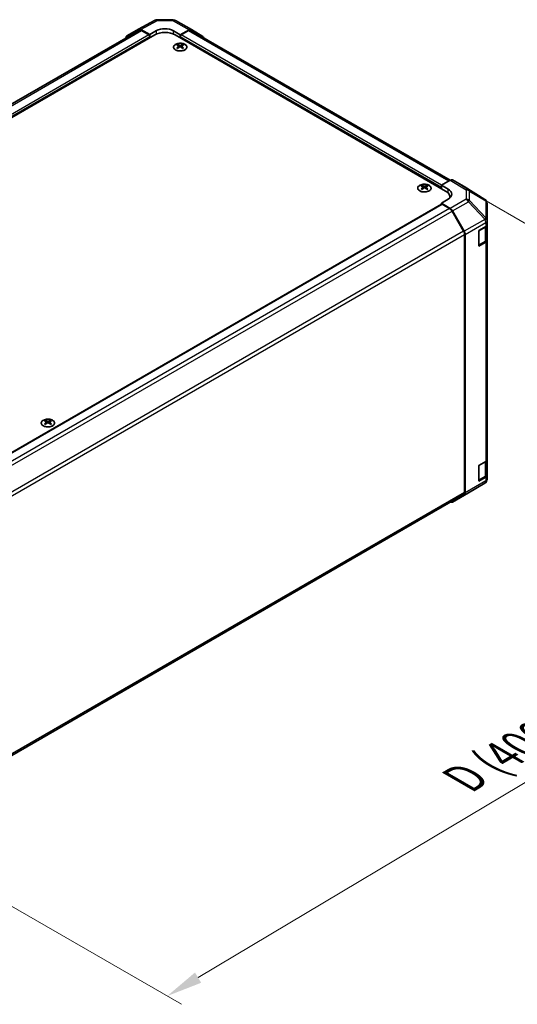
# Model space of a CAD drawing. Units: millimetres. Extents: x 0 to 12571, y -54 to 1686.
# Drawn here: x 385 to 523, y 636 to 909 of the extents above; entities that cross this region are included whole.
import ezdxf

# ---------------------------------------------------------------- set-up
doc = ezdxf.new("R2010")
doc.units = ezdxf.units.MM
for name, color, linetype, lineweight in [('Dimension (ISO)', 7, 'Continuous', 18), ('Visible (ISO)', 7, 'Continuous', 35), ('Visible Narrow (ISO)', 7, 'Continuous', 25)]:
    doc.layers.add(name, color=color, linetype=linetype, lineweight=lineweight)
doc.styles.add('Note Text (TK)', font='txt')
doc.dimstyles.new('Default - Method 1b (TK)', dxfattribs={"dimscale": 4, "dimtxt": 2.5, "dimasz": 2.5, "dimexe": 1, "dimexo": 1.5, "dimgap": 1, "dimtad": 1, "dimtoh": 1, "dimrnd": 1e-08, "dimdsep": 46, "dimtxsty": 'Note Text (TK)', "dimcen": 0.09, "dimdle": 5, "dimclrd": 100, "dimclre": 100, "dimclrt": 7, "dimadec": 1, "dimazin": 1, "dimtfac": 1, "dimtmove": 0, "dimatfit": 3, "dimfxl": 1, "dimtolj": 1, "dimlwd": -1, "dimlwe": -1, "dimarcsym": 0})

# ---------------------------------------------------------------- blocks, each defined once
blk = doc.blocks.new('*D24')
at = {"layer": 'Defpoints', "color": 0}
for p in [(504.72, 864.6), (657.45, 776.41), (272.79, 726.21)]:
    blk.add_point(p, dxfattribs=at)
at = {"layer": 'Dimension (ISO)', "color": 100}
for p, q in [((510.67, 861.16), (661.42, 774.12)), ((434.11, 643.15), (648.86, 771.29)), ((278.74, 722.77), (429.49, 635.74))]:
    blk.add_line(p, q, dxfattribs=at)
for points in [[(648.01, 772.72), (649.72, 769.86), (657.45, 776.41)], [(433.26, 644.58), (434.97, 641.72), (425.53, 638.03)]]:
    blk.add_solid(points, dxfattribs=at)
at = {"layer": 'Dimension (ISO)', "color": 7, "insert": (505.97, 697.27), "char_height": 10, "attachment_point": 4, "rotation": 30.8244, "style": 'Note Text (TK)'}
blk.add_mtext('\\A1;{\\Q-29.176;\\W0.823;\\H0.816x; \\fＭＳ Ｐゴシック|b0|i0;\\H9.1371;D (400～600)}', dxfattribs=at)

msp = doc.modelspace()

# ---------------------------------------------------------------- linework, layer by layer
at = {"layer": 'Visible (ISO)'}
for p, q in [((417.5794, 906.8697), (422.1533, 909.3292)), ((422.7982, 909.4881), (427.193, 909.4438)), ((427.8463, 909.2653), (432.2505, 906.7225)), ((417.7085, 906.5096), (204.0735, 783.1674)), ((414.348, 905.0043), (417.5677, 906.8631)), ((420.6716, 905.3899), (418.2343, 906.7971)), ((420.4359, 905.2538), (418.3751, 906.4436)), ((420.6716, 905.3899), (422.5572, 906.4405)), ((427.2713, 906.393), (429.1569, 905.3044)), ((431.6003, 906.6658), (429.1569, 905.3044)), ((431.4534, 906.4436), (429.3926, 905.2538)), ((504.2046, 864.8916), (432.1201, 906.5096)), ((432.2563, 906.7191), (435.4862, 904.7886)), ((422.0858, 905.2538), (205.4755, 780.1937)), ((420.6716, 904.4373), (420.6716, 905.3899)), ((420.6716, 904.4373), (420.6716, 904.8455)), ((502.9317, 861.8434), (427.7427, 905.2538)), ((429.1569, 905.3044), (429.1569, 904.4373)), ((429.1569, 904.8455), (429.1569, 904.4373)), ((428.4734, 902.5863), (428.4734, 902.3351)), ((428.8196, 902.1466), (428.8585, 901.7841)), ((428.9455, 901.8445), (428.8458, 901.9021)), ((429.468, 901.9021), (429.3683, 901.8445)), ((429.4942, 902.1466), (429.4553, 901.7841)), ((429.8404, 902.5863), (429.8404, 902.3351)), ((496.3556, 863.3945), (496.3556, 863.1433)), ((496.7018, 862.9548), (496.7407, 862.5923)), ((496.8278, 862.6527), (496.7281, 862.7102)), ((497.3502, 862.7102), (497.2506, 862.6527)), ((497.3765, 862.9548), (497.3376, 862.5923)), ((497.7227, 863.3945), (497.7227, 863.1433)), ((501.7532, 862.5238), (501.7532, 862.9321)), ((501.7534, 863.4765), (504.1908, 864.8837)), ((501.7534, 862.5237), (501.7534, 863.4765)), ((501.7534, 863.4765), (503.639, 862.3498)), ((508.077, 863.0909), (504.8574, 864.9498)), ((513.8384, 859.5285), (508.0885, 863.084)), ((504.1033, 859.9177), (504.1033, 860.2104)), ((288.1093, 734.7985), (501.8222, 858.1857)), ((503.639, 859.5807), (501.7534, 858.492)), ((504.1968, 857.0321), (501.7534, 858.492)), ((501.7534, 858.492), (501.7534, 858.1459)), ((504.0497, 856.9794), (501.9889, 858.1692)), ((514.2419, 859.1411), (514.231, 859.1567)), ((514.4813, 853.6129), (514.4813, 858.3788)), ((507.9353, 850.7002), (504.7164, 856.2756)), ((504.8528, 856.3279), (508.0827, 850.6678)), ((512.1243, 850.848), (514.0908, 851.9834)), ((514.2928, 848.3364), (514.2928, 852.1331)), ((514.4813, 853.6057), (514.4813, 853.6129)), ((514.4813, 852.5277), (514.4813, 853.6057)), ((514.4813, 852.5277), (514.4813, 848.1731)), ((508.2114, 778.0591), (508.2114, 849.771)), ((508.3531, 777.9184), (508.3531, 849.7486)), ((512.1243, 846.4934), (512.1243, 850.848)), ((514.0908, 847.6287), (512.1243, 846.4934)), ((512.13, 846.7012), (513.8608, 847.7005)), ((514.4813, 787.208), (514.4813, 848.1731)), ((391.7038, 798.0748), (391.7038, 797.8235)), ((392.05, 797.6351), (392.0889, 797.2726)), ((392.176, 797.3329), (392.0763, 797.3905)), ((392.6984, 797.3905), (392.5988, 797.3329)), ((392.7247, 797.6351), (392.6858, 797.2726)), ((393.0709, 798.0748), (393.0709, 797.8235)), ((512.1243, 785.5283), (514.0908, 786.6637)), ((514.2928, 783.0166), (514.2928, 786.8133)), ((514.4813, 787.208), (514.4813, 782.8533)), ((512.1243, 781.1737), (512.1243, 785.5283)), ((509.2635, 777.9275), (513.827, 780.6278)), ((514.0908, 782.309), (512.1243, 781.1737)), ((512.13, 781.3815), (513.8608, 782.3808)), ((514.4813, 781.7754), (514.4813, 782.8533)), ((514.4813, 781.7753), (514.4813, 781.7754)), ((504.847, 775.3775), (509.2512, 777.9203)), ((294.3353, 654.1267), (507.9353, 777.4487)), ((508.0827, 777.3114), (504.8528, 775.3809))]:
    msp.add_line(p, q, dxfattribs=at)
for centre, radius, start, end in [((422.7847, 908.1549), 1.3333, 89.422611, 118.268301), ((427.1796, 908.1106), 1.3333, 60, 89.422611), ((513.1371, 858.3944), 1.3333, 34.871292, 58.268301), ((513.148, 858.3788), 1.3333, 0, 34.871292), ((512.03, 846.8744), 0.2, 298.125506, 300), ((512.03, 781.5547), 0.2, 298.125506, 300), ((513.148, 781.7753), 1.3333, 300.613934, 0), ((508.5845, 779.075), 1.3333, 300, 300.613934)]:
    msp.add_arc(centre, radius, start, end, dxfattribs=at)
for centre, major_axis, ratio, start_param, end_param in [((418.2346, 905.7081), (-0.6669, 1.1551), 0.57717444, 5.49793944, 6.28318531), ((418.3751, 905.3549), (-0.6667, 1.1547), 0.57735027, 5.49778714, 6.28318531), ((424.9143, 905.0797), (-3.3332, 0.0495), 0.56718765, 3.9354181, 5.50621443), ((431.4534, 905.3549), (0.6667, 1.1547), 0.57735027, 0, 0.78539816), ((431.5838, 905.5678), (0.6667, 1.1547), 0.57735027, 6.27445866, 7.05113018), ((415.0149, 903.8492), (-0.6669, 1.1551), 0.57717444, 0, 0.7703399), ((420.4359, 904.9816), (-0.1667, 0.2887), 0.57735027, 3.92699082, 5.49778714), ((424.9143, 903.6208), (4, 0), 0.57735027, 0.78539816, 2.35619449), ((429.3926, 904.9816), (-0.1667, -0.2887), 0.57735027, 3.92699082, 5.49778714), ((434.8138, 903.6373), (0.6667, 1.1547), 0.57735027, 5.73888329, 6.27445866), ((428.6464, 898.2954), (2.1362, 4.4847), 0.62547267, 0.69994966, 0.77562357), ((429.3248, 898.1661), (-2.815, 4.1497), 0.52483389, 5.52432463, 5.6901366), ((429.3248, 897.9723), (2.1564, 4.5271), 0.62547267, 0.80431066, 0.97012263), ((428.6464, 897.7059), (-2.7887, 4.1109), 0.52483389, 5.41996363, 5.49563754), ((428.9891, 897.9723), (2.1564, -4.5271), 0.62547267, 2.47033009, 2.63614206), ((428.9891, 898.1661), (-2.815, -4.1497), 0.52483389, 4.03350142, 4.19931339), ((429.3248, 897.9723), (2.1564, 4.5271), 0.62547267, 0.5054506, 0.67126257), ((429.3248, 898.1661), (-2.815, 4.1497), 0.52483389, 5.22546457, 5.39127654), ((428.9891, 898.1661), (-2.815, -4.1497), 0.52483389, 3.73464136, 3.90045333), ((428.9891, 897.9723), (2.1564, -4.5271), 0.62547267, 2.17147002, 2.33728199), ((429.6674, 898.2954), (2.1362, -4.4847), 0.62547267, 2.36596909, 2.44164299), ((429.6674, 897.7059), (-2.7887, -4.1109), 0.52483389, 3.92914042, 4.00481433), ((496.5287, 859.1036), (2.1362, 4.4847), 0.62547267, 0.69994966, 0.77562357), ((497.207, 858.9743), (-2.815, 4.1497), 0.52483389, 5.52432463, 5.6901366), ((497.207, 858.7804), (2.1564, 4.5271), 0.62547267, 0.80431066, 0.97012263), ((496.5287, 858.5141), (-2.7887, 4.1109), 0.52483389, 5.41996363, 5.49563754), ((496.8713, 858.7804), (2.1564, -4.5271), 0.62547267, 2.47033009, 2.63614206), ((496.8713, 858.9743), (-2.815, -4.1497), 0.52483389, 4.03350142, 4.19931339), ((497.207, 858.7804), (2.1564, 4.5271), 0.62547267, 0.5054506, 0.67126257), ((497.207, 858.9743), (-2.815, 4.1497), 0.52483389, 5.22546457, 5.39127654), ((496.8713, 858.9743), (-2.815, -4.1497), 0.52483389, 3.73464136, 3.90045333), ((496.8713, 858.7804), (2.1564, -4.5271), 0.62547267, 2.17147002, 2.33728199), ((497.5497, 859.1036), (2.1362, -4.4847), 0.62547267, 2.36596909, 2.44164299), ((497.5497, 858.5141), (-2.7887, -4.1109), 0.52483389, 3.92914042, 4.00481433), ((501.9889, 863.0681), (0.1667, 0.2887), 0.57735027, 2.31343686, 2.35619449), ((501.282, 860.989), (3.3332, -0.0513), 0.58733688, 5.50682378, 7.07762011), ((504.1905, 863.7947), (0.6669, 1.1551), 0.57717444, 0, 0.78524587), ((507.4101, 861.9359), (0.6669, 1.1551), 0.57717444, 6.26573733, 6.28318531), ((500.1033, 860.2104), (4, 0), 0.57735027, 6.14001953, 7.06858347), ((501.282, 859.394), (3.3333, 0), 0.57735027, 0.41466781, 0.57236329), ((501.9889, 857.897), (-0.1667, 0.2887), 0.57735027, 5.49778714, 6.28318531), ((504.0497, 855.8907), (-0.6667, 1.1547), 0.57735027, 4.71238898, 5.49778714), ((504.1803, 855.9531), (0.6667, -1.1547), 0.57735027, 1.56206968, 2.3387412), ((513.148, 852.5277), (1.3333, 0), 0.57735027, 5.49778714, 6.28318531), ((507.2686, 850.3153), (-0.6667, 1.1547), 0.57735027, 3.92699082, 4.71238898), ((507.4103, 850.293), (0.6667, -1.1547), 0.57735027, 0.78539816, 1.56206968), ((513.148, 848.1731), (1.3333, 0), 0.57735027, 5.49778714, 6.28318531), ((391.8769, 793.7838), (2.1362, 4.4847), 0.62547267, 0.69994966, 0.77562357), ((392.5552, 793.6545), (-2.815, 4.1497), 0.52483389, 5.52432463, 5.6901366), ((392.5552, 793.4607), (2.1564, 4.5271), 0.62547267, 0.80431066, 0.97012263), ((391.8769, 793.1944), (-2.7887, 4.1109), 0.52483389, 5.41996363, 5.49563754), ((392.2195, 793.4607), (2.1564, -4.5271), 0.62547267, 2.47033009, 2.63614206), ((392.2195, 793.6545), (-2.815, -4.1497), 0.52483389, 4.03350142, 4.19931339), ((392.5552, 793.4607), (2.1564, 4.5271), 0.62547267, 0.5054506, 0.67126257), ((392.5552, 793.6545), (-2.815, 4.1497), 0.52483389, 5.22546457, 5.39127654), ((392.2195, 793.6545), (-2.815, -4.1497), 0.52483389, 3.73464136, 3.90045333), ((392.2195, 793.4607), (2.1564, -4.5271), 0.62547267, 2.17147002, 2.33728199), ((392.8978, 793.7838), (2.1362, -4.4847), 0.62547267, 2.36596909, 2.44164299), ((392.8978, 793.1944), (-2.7887, -4.1109), 0.52483389, 3.92914042, 4.00481433), ((513.148, 787.208), (1.3333, 0), 0.57735027, 5.49778714, 6.28318531), ((513.148, 782.8533), (1.3333, 0), 0.57735027, 5.49778714, 6.28318531), ((507.2686, 778.6034), (0.6667, -1.1547), 0.57735027, 0, 0.78539816), ((507.4103, 778.4627), (0.6667, -1.1547), 0.57735027, 0.00872665, 0.78539816), ((504.1803, 776.5322), (0.6667, -1.1547), 0.57735027, 5.66139261, 6.29191195)]:
    msp.add_ellipse(centre, major_axis=major_axis, ratio=ratio, start_param=start_param, end_param=end_param, dxfattribs=at)
for points, knots in [([(430.4675, 901.0966), (430.6078, 901.1776), (430.7255, 901.2717), (430.9036, 901.4768), (430.9641, 901.5878), (431.0214, 901.8148), (431.0185, 901.9308), (430.9501, 902.1561), (430.8846, 902.2654), (430.6976, 902.4669), (430.5758, 902.559), (430.2881, 902.7164), (430.1223, 902.7817), (429.7636, 902.8787), (429.5708, 902.9104), (429.1777, 902.9372), (428.9774, 902.9323), (428.5897, 902.8863), (428.4023, 902.8451), (428.0592, 902.7309), (427.9036, 902.6577), (427.6399, 902.4865), (427.5319, 902.3885), (427.3748, 902.1777), (427.3256, 902.0649), (427.2914, 901.8364), (427.3059, 901.7209), (427.3968, 901.4984), (427.4731, 901.3914), (427.6803, 901.1965), (427.8112, 901.1086), (428.1143, 900.9612), (428.2864, 900.9016), (428.6543, 900.8169), (428.8499, 900.7917), (429.2451, 900.7782), (429.4445, 900.7899), (429.8269, 900.849), (430.0098, 900.8963), (430.2804, 900.9991), (430.3785, 901.0452), (430.4675, 901.0966)], [0, 0, 0, 0, 0.32060968, 0.32060968, 0.64072744, 0.64072744, 0.95891785, 0.95891785, 1.27728737, 1.27728737, 1.59750072, 1.59750072, 1.91811185, 1.91811185, 2.23863588, 2.23863588, 2.55908567, 2.55908567, 2.87954744, 2.87954744, 3.20010105, 3.20010105, 3.52069551, 3.52069551, 3.84055924, 3.84055924, 4.15845831, 4.15845831, 4.47722405, 4.47722405, 4.79759961, 4.79759961, 5.11820536, 5.11820536, 5.43871051, 5.43871051, 5.75915574, 5.75915574, 6.07962925, 6.07962925, 6.28318531, 6.28318531, 6.28318531, 6.28318531]), ([(428.7807, 902.0839), (428.7926, 902.0917), (428.8028, 902.1012), (428.8165, 902.1214), (428.8198, 902.1321), (428.8198, 902.1516), (428.8165, 902.1617), (428.8028, 902.1798), (428.7926, 902.1878), (428.7807, 902.1938)], [0.0307191633, 0.0307191633, 0.0307191633, 0.0307191633, 0.0383195288, 0.0383195288, 0.0459198942, 0.0459198942, 0.0535202597, 0.0535202597, 0.0611206252, 0.0611206252, 0.0611206252, 0.0611206252]), ([(429.0617, 902.356), (429.0737, 902.3501), (429.0888, 902.345), (429.122, 902.3381), (429.14, 902.3365), (429.1738, 902.3365), (429.1918, 902.3381), (429.225, 902.345), (429.2401, 902.3501), (429.2521, 902.356)], [0.0307191633, 0.0307191633, 0.0307191633, 0.0307191633, 0.0383195288, 0.0383195288, 0.0459198942, 0.0459198942, 0.0535202597, 0.0535202597, 0.0611206252, 0.0611206252, 0.0611206252, 0.0611206252]), ([(429.2521, 901.9216), (429.2401, 901.9294), (429.225, 901.9361), (429.1918, 901.945), (429.1738, 901.9472), (429.14, 901.9472), (429.122, 901.945), (429.0888, 901.9361), (429.0737, 901.9294), (429.0617, 901.9216)], [0.0307191633, 0.0307191633, 0.0307191633, 0.0307191633, 0.0383195288, 0.0383195288, 0.0459198942, 0.0459198942, 0.0535202597, 0.0535202597, 0.0611206252, 0.0611206252, 0.0611206252, 0.0611206252]), ([(429.5331, 902.1938), (429.5213, 902.1878), (429.511, 902.1798), (429.4973, 902.1617), (429.494, 902.1516), (429.494, 902.1321), (429.4973, 902.1214), (429.511, 902.1012), (429.5213, 902.0917), (429.5331, 902.0839)], [0.0307191633, 0.0307191633, 0.0307191633, 0.0307191633, 0.0383195288, 0.0383195288, 0.0459198942, 0.0459198942, 0.0535202597, 0.0535202597, 0.0611206252, 0.0611206252, 0.0611206252, 0.0611206252]), ([(498.3498, 861.9048), (498.49, 861.9858), (498.6077, 862.0799), (498.7858, 862.285), (498.8464, 862.396), (498.9036, 862.623), (498.9007, 862.7389), (498.8323, 862.9642), (498.7669, 863.0735), (498.5799, 863.275), (498.458, 863.3672), (498.1704, 863.5246), (498.0045, 863.5898), (497.6458, 863.6869), (497.453, 863.7186), (497.0599, 863.7454), (496.8597, 863.7405), (496.472, 863.6944), (496.2846, 863.6533), (495.9415, 863.539), (495.7859, 863.4658), (495.5222, 863.2947), (495.4142, 863.1967), (495.2571, 862.9859), (495.2079, 862.873), (495.1736, 862.6446), (495.1882, 862.5291), (495.279, 862.3065), (495.3554, 862.1996), (495.5625, 862.0046), (495.6935, 861.9168), (495.9966, 861.7693), (496.1687, 861.7098), (496.5365, 861.6251), (496.7322, 861.5999), (497.1273, 861.5864), (497.3267, 861.5981), (497.7091, 861.6571), (497.8921, 861.7045), (498.1627, 861.8073), (498.2607, 861.8534), (498.3498, 861.9048)], [0, 0, 0, 0, 0.32060968, 0.32060968, 0.64072744, 0.64072744, 0.95891785, 0.95891785, 1.27728737, 1.27728737, 1.59750072, 1.59750072, 1.91811185, 1.91811185, 2.23863588, 2.23863588, 2.55908567, 2.55908567, 2.87954744, 2.87954744, 3.20010105, 3.20010105, 3.52069551, 3.52069551, 3.84055924, 3.84055924, 4.15845831, 4.15845831, 4.47722405, 4.47722405, 4.79759961, 4.79759961, 5.11820536, 5.11820536, 5.43871051, 5.43871051, 5.75915574, 5.75915574, 6.07962925, 6.07962925, 6.28318531, 6.28318531, 6.28318531, 6.28318531]), ([(496.663, 862.892), (496.6748, 862.8999), (496.6851, 862.9094), (496.6987, 862.9296), (496.7021, 862.9403), (496.7021, 862.9598), (496.6987, 862.9699), (496.6851, 862.988), (496.6748, 862.996), (496.663, 863.002)], [0.0307191633, 0.0307191633, 0.0307191633, 0.0307191633, 0.0383195288, 0.0383195288, 0.0459198942, 0.0459198942, 0.0535202597, 0.0535202597, 0.0611206252, 0.0611206252, 0.0611206252, 0.0611206252]), ([(496.944, 863.1642), (496.9559, 863.1583), (496.9711, 863.1531), (497.0043, 863.1463), (497.0223, 863.1446), (497.0561, 863.1446), (497.0741, 863.1463), (497.1072, 863.1531), (497.1224, 863.1583), (497.1344, 863.1642)], [0.0307191633, 0.0307191633, 0.0307191633, 0.0307191633, 0.0383195288, 0.0383195288, 0.0459198942, 0.0459198942, 0.0535202597, 0.0535202597, 0.0611206252, 0.0611206252, 0.0611206252, 0.0611206252]), ([(497.1344, 862.7298), (497.1224, 862.7376), (497.1072, 862.7443), (497.0741, 862.7532), (497.0561, 862.7554), (497.0223, 862.7554), (497.0043, 862.7532), (496.9711, 862.7443), (496.9559, 862.7376), (496.944, 862.7298)], [0.0307191633, 0.0307191633, 0.0307191633, 0.0307191633, 0.0383195288, 0.0383195288, 0.0459198942, 0.0459198942, 0.0535202597, 0.0535202597, 0.0611206252, 0.0611206252, 0.0611206252, 0.0611206252]), ([(497.4154, 863.002), (497.4035, 862.996), (497.3932, 862.988), (497.3796, 862.9699), (497.3762, 862.9598), (497.3762, 862.9403), (497.3796, 862.9296), (497.3932, 862.9094), (497.4035, 862.8999), (497.4154, 862.892)], [0.0307191633, 0.0307191633, 0.0307191633, 0.0307191633, 0.0383195288, 0.0383195288, 0.0459198942, 0.0459198942, 0.0535202597, 0.0535202597, 0.0611206252, 0.0611206252, 0.0611206252, 0.0611206252]), ([(513.8608, 847.7005), (513.9107, 847.7292), (513.9575, 847.7608), (514.044, 847.8296), (514.0838, 847.8668), (514.1546, 847.9471), (514.1858, 847.9902), (514.2374, 848.0819), (514.2578, 848.1306), (514.2856, 848.2316), (514.2928, 848.284), (514.2928, 848.3364)], [4.71238898, 4.71238898, 4.71238898, 4.71238898, 4.869468613, 4.869468613, 5.026548246, 5.026548246, 5.183627878, 5.183627878, 5.340707511, 5.340707511, 5.497787144, 5.497787144, 5.497787144, 5.497787144]), ([(393.698, 796.5851), (393.8382, 796.666), (393.9559, 796.7602), (394.134, 796.9653), (394.1946, 797.0762), (394.2518, 797.3033), (394.2489, 797.4192), (394.1805, 797.6445), (394.1151, 797.7538), (393.9281, 797.9553), (393.8062, 798.0474), (393.5185, 798.2049), (393.3527, 798.2701), (392.994, 798.3671), (392.8012, 798.3989), (392.4081, 798.4257), (392.2079, 798.4207), (391.8202, 798.3747), (391.6328, 798.3336), (391.2897, 798.2193), (391.1341, 798.1461), (390.8704, 797.9749), (390.7624, 797.877), (390.6053, 797.6661), (390.5561, 797.5533), (390.5218, 797.3249), (390.5364, 797.2093), (390.6272, 796.9868), (390.7036, 796.8798), (390.9107, 796.6849), (391.0417, 796.5971), (391.3448, 796.4496), (391.5169, 796.3901), (391.8847, 796.3053), (392.0804, 796.2802), (392.4755, 796.2667), (392.6749, 796.2783), (393.0573, 796.3374), (393.2403, 796.3848), (393.5109, 796.4875), (393.6089, 796.5337), (393.698, 796.5851)], [0, 0, 0, 0, 0.32060968, 0.32060968, 0.64072744, 0.64072744, 0.95891785, 0.95891785, 1.27728737, 1.27728737, 1.59750072, 1.59750072, 1.91811185, 1.91811185, 2.23863588, 2.23863588, 2.55908567, 2.55908567, 2.87954744, 2.87954744, 3.20010105, 3.20010105, 3.52069551, 3.52069551, 3.84055924, 3.84055924, 4.15845831, 4.15845831, 4.47722405, 4.47722405, 4.79759961, 4.79759961, 5.11820536, 5.11820536, 5.43871051, 5.43871051, 5.75915574, 5.75915574, 6.07962925, 6.07962925, 6.28318531, 6.28318531, 6.28318531, 6.28318531]), ([(392.0112, 797.5723), (392.023, 797.5801), (392.0333, 797.5897), (392.0469, 797.6099), (392.0503, 797.6205), (392.0503, 797.64), (392.0469, 797.6502), (392.0333, 797.6683), (392.023, 797.6762), (392.0112, 797.6822)], [0.0307191633, 0.0307191633, 0.0307191633, 0.0307191633, 0.0383195288, 0.0383195288, 0.0459198942, 0.0459198942, 0.0535202597, 0.0535202597, 0.0611206252, 0.0611206252, 0.0611206252, 0.0611206252]), ([(392.2921, 797.8445), (392.3041, 797.8385), (392.3193, 797.8334), (392.3524, 797.8266), (392.3705, 797.8249), (392.4042, 797.8249), (392.4223, 797.8266), (392.4554, 797.8334), (392.4706, 797.8385), (392.4826, 797.8445)], [0.0307191633, 0.0307191633, 0.0307191633, 0.0307191633, 0.0383195288, 0.0383195288, 0.0459198942, 0.0459198942, 0.0535202597, 0.0535202597, 0.0611206252, 0.0611206252, 0.0611206252, 0.0611206252]), ([(392.4826, 797.4101), (392.4706, 797.4178), (392.4554, 797.4246), (392.4223, 797.4335), (392.4042, 797.4357), (392.3705, 797.4357), (392.3524, 797.4335), (392.3193, 797.4246), (392.3041, 797.4178), (392.2921, 797.4101)], [0.0307191633, 0.0307191633, 0.0307191633, 0.0307191633, 0.0383195288, 0.0383195288, 0.0459198942, 0.0459198942, 0.0535202597, 0.0535202597, 0.0611206252, 0.0611206252, 0.0611206252, 0.0611206252]), ([(392.7636, 797.6822), (392.7517, 797.6762), (392.7414, 797.6683), (392.7278, 797.6502), (392.7244, 797.64), (392.7244, 797.6205), (392.7278, 797.6099), (392.7414, 797.5897), (392.7517, 797.5801), (392.7636, 797.5723)], [0.0307191633, 0.0307191633, 0.0307191633, 0.0307191633, 0.0383195288, 0.0383195288, 0.0459198942, 0.0459198942, 0.0535202597, 0.0535202597, 0.0611206252, 0.0611206252, 0.0611206252, 0.0611206252]), ([(513.8608, 782.3808), (513.9107, 782.4095), (513.9575, 782.4411), (514.044, 782.5098), (514.0838, 782.5471), (514.1546, 782.6274), (514.1858, 782.6705), (514.2374, 782.7622), (514.2578, 782.8109), (514.2856, 782.9119), (514.2928, 782.9642), (514.2928, 783.0166)], [4.71238898, 4.71238898, 4.71238898, 4.71238898, 4.869468613, 4.869468613, 5.026548246, 5.026548246, 5.183627878, 5.183627878, 5.340707511, 5.340707511, 5.497787144, 5.497787144, 5.497787144, 5.497787144])]:
    msp.add_open_spline(points, degree=3, knots=knots, dxfattribs=at)
at = {"layer": 'Visible Narrow (ISO)'}
for p, q in [((418.2343, 906.7971), (422.8012, 909.2528)), ((422.8012, 909.2528), (427.196, 909.2086)), ((427.196, 909.2086), (431.6003, 906.6658)), ((204.4812, 782.9519), (418.3751, 906.4436)), ((422.5572, 905.4867), (422.5572, 906.4405)), ((427.2713, 905.4867), (427.2713, 906.393)), ((431.4534, 906.4436), (503.814, 864.6662)), ((420.4359, 905.2538), (206.5786, 781.7832)), ((206.654, 781.2824), (420.6716, 904.8455)), ((429.1569, 904.8455), (501.7532, 862.9321)), ((501.7534, 863.4763), (429.3926, 905.2538)), ((428.7807, 902.0839), (428.8052, 901.7461)), ((429.0617, 902.356), (429.0286, 901.9001)), ((429.2521, 902.356), (429.2852, 901.9001)), ((429.5331, 902.0839), (429.5086, 901.7461)), ((496.663, 862.892), (496.6875, 862.5543)), ((496.944, 863.1642), (496.9109, 862.7082)), ((497.1344, 863.1642), (497.1675, 862.7082)), ((497.4154, 862.892), (497.3908, 862.5543)), ((503.639, 861.2903), (503.639, 862.3498)), ((504.1908, 864.8837), (508.601, 862.1565)), ((509.2743, 862.2185), (504.8574, 864.9498)), ((508.077, 863.0909), (513.8268, 859.5353)), ((508.601, 862.1565), (508.601, 859.5749)), ((513.8268, 859.5353), (509.2743, 862.2185)), ((509.5331, 859.2542), (509.5331, 861.8358)), ((509.5331, 861.8358), (514.0857, 859.1527)), ((288.207, 734.7421), (501.9889, 858.1692)), ((504.0497, 856.9794), (290.2634, 733.5498)), ((508.601, 859.5749), (504.1968, 857.0321)), ((504.8528, 856.3279), (509.257, 858.8707)), ((509.257, 858.8707), (513.8205, 853.9877)), ((514.0966, 854.3712), (509.5331, 859.2542)), ((514.0857, 859.1527), (514.0966, 859.1371)), ((514.0966, 859.1371), (514.0966, 854.3712)), ((290.8871, 732.8212), (504.7164, 856.2756)), ((513.8205, 853.9805), (508.0827, 850.6678)), ((508.3531, 849.7486), (514.0908, 853.0613)), ((512.1715, 850.8208), (513.9023, 851.8201)), ((513.8205, 853.9877), (513.8205, 853.9805)), ((513.9023, 851.8201), (513.9023, 847.792)), ((514.0908, 853.0613), (514.0908, 851.9834)), ((507.9353, 850.7002), (294.1044, 727.2449)), ((294.3354, 726.2896), (508.2114, 849.771)), ((512.1715, 846.7928), (512.1715, 850.8208)), ((513.9023, 847.792), (512.1715, 846.7928)), ((514.0908, 847.6287), (514.0908, 786.6637)), ((392.0112, 797.5723), (392.0357, 797.2345)), ((392.2921, 797.8445), (392.259, 797.3885)), ((392.4826, 797.8445), (392.5157, 797.3885)), ((392.7636, 797.5723), (392.739, 797.2345)), ((512.1715, 785.5011), (513.9023, 786.5004)), ((513.9023, 786.5004), (513.9023, 782.4723)), ((512.1715, 781.473), (512.1715, 785.5011)), ((508.0827, 777.3114), (513.8205, 780.6241)), ((514.0908, 781.2311), (508.3531, 777.9184)), ((513.8205, 780.624), (509.257, 777.9237)), ((513.9023, 782.4723), (512.1715, 781.473)), ((513.8205, 780.6241), (513.8205, 780.624)), ((514.0908, 782.309), (514.0908, 781.2311)), ((508.2114, 778.0591), (294.3354, 654.5777)), ((509.257, 777.9237), (504.8528, 775.3809))]:
    msp.add_line(p, q, dxfattribs=at)
for centre, major_axis, ratio, start_param, end_param in [((422.7847, 908.1549), (-0.6315, 1.1743), 0.57717444, 5.51538742, 6.28318531), ((422.7847, 908.1549), (0.0134, 1.3333), 0.00712546, 5.68008253, 6.28318531), ((427.1796, 908.1106), (0.0134, 1.3333), 0.00712546, 5.68008253, 6.28318531), ((427.1796, 908.1106), (0.6667, 1.1547), 0.57735027, 0, 0.76794487), ((508.5845, 861.0775), (0.7013, 1.134), 0.57717444, 0.01744798, 0.80269385), ((508.5845, 861.0775), (1.3333, 0), 0.80930894, 0.77922765, 1.5584553), ((508.5845, 861.0775), (0.677, 1.1487), 0.61763335, 5.73065372, 6.26506827), ((508.5845, 858.4959), (-1.3333, 0), 0.80930894, 3.9208203, 4.70004795), ((508.5845, 858.4959), (0.6667, -1.1547), 0.57735027, 1.56206968, 2.3387412), ((508.5845, 858.4959), (-0.9741, -0.9104), 0.16781559, 2.16568509, 2.70956847), ((513.1371, 858.3944), (0.677, 1.1487), 0.61763335, 5.73065372, 6.26506827), ((513.1371, 858.3944), (0.7013, 1.134), 0.57717444, 0, 0.01744798), ((513.1371, 858.3944), (1.0939, 0.7623), 0.14347132, 0, 0.43023772), ((513.148, 858.3788), (1.0939, 0.7623), 0.14347132, 0, 0.43023772), ((513.148, 858.3788), (1.3333, 0), 0.80930894, 0, 0.77922765), ((513.148, 853.6129), (0.9741, 0.9104), 0.16781559, 5.30727774, 5.85116112), ((513.148, 853.6129), (1.3333, 0), 0.80930894, 0, 0.77922765), ((513.148, 853.6129), (1.3333, 0), 0.3255424, 0, 1.04217396), ((513.148, 853.6057), (1.3333, 0), 0.3255424, 0, 1.04217396), ((513.148, 853.6057), (0.6667, -1.1547), 0.57735027, 0.78539816, 1.56206968), ((513.7608, 851.9017), (-0.1, 0.1732), 0.57735027, 3.92699082, 4.2215063), ((512.9594, 852.3644), (1.3333, 0), 0.57735027, 5.49778714, 5.82300599), ((513.148, 853.6057), (1.3333, 0), 0.57735027, 5.49778714, 6.28318531), ((512.03, 850.9025), (0.2, 0), 0.57735027, 5.20327166, 5.49778714), ((512.03, 850.9025), (-0.1, 0.1732), 0.57735027, 3.92699082, 4.2215063), ((512.03, 846.8744), (-0.2, 0), 0.57735027, 2.06167901, 2.35619449), ((512.03, 846.8744), (0.1, -0.1732), 0.57735027, 0, 0.78539816), ((513.7608, 847.8737), (0.1, -0.1732), 0.57735027, 0, 0.78539816), ((512.9594, 848.3364), (1.3333, 0), 0.57735027, 5.49778714, 6.28318531), ((513.7608, 786.582), (-0.1, 0.1732), 0.57735027, 3.92699082, 4.2215063), ((512.9594, 787.0447), (1.3333, 0), 0.57735027, 5.49778714, 5.82300599), ((512.03, 785.5827), (0.2, 0), 0.57735027, 5.20327166, 5.49778714), ((512.03, 785.5827), (-0.1, 0.1732), 0.57735027, 3.92699082, 4.2215063), ((512.9594, 783.0166), (1.3333, 0), 0.57735027, 5.49778714, 6.28318531), ((512.03, 781.5547), (-0.2, 0), 0.57735027, 2.06167901, 2.35619449), ((512.03, 781.5547), (0.1, -0.1732), 0.57735027, 0, 0.78539816), ((513.148, 781.7754), (1.3333, 0), 0.99996596, 5.24101135, 6.28318531), ((513.148, 781.7753), (1.3333, 0), 0.99996596, 5.24101135, 6.28318531), ((513.148, 781.7754), (0.6667, -1.1547), 0.57735027, 0.00872665, 0.78539816), ((513.148, 781.7753), (0.679, -1.1475), 0.62311586, 6.2740752, 6.28318531), ((513.7608, 782.554), (0.1, -0.1732), 0.57735027, 0, 0.78539816), ((513.148, 781.7754), (1.3333, 0), 0.57735027, 5.49778714, 6.28318531), ((508.5845, 779.075), (0.6667, -1.1547), 0.57735027, 0, 0.00872665), ((508.5845, 779.075), (0.679, -1.1475), 0.62311586, 6.2740752, 6.28318531)]:
    msp.add_ellipse(centre, major_axis=major_axis, ratio=ratio, start_param=start_param, end_param=end_param, dxfattribs=at)
for centre in [(429.1569, 901.8622), (497.0392, 862.6704), (392.3874, 797.3507)]:
    msp.add_ellipse(centre, major_axis=(-1.8512, 0), ratio=0.57735027, dxfattribs=at)

# ---------------------------------------------------------------- dimensions: what is measured, and where the dimension line sits
at = {"layer": 'Dimension (ISO)', "color": 100}
dim = msp.add_linear_dim(base=(657.4514, 776.4145), p1=(272.792, 726.2078), p2=(504.7164, 864.5961), angle=210.824355, text='{\\Q-29.176;\\W0.823;\\H0.816x; \\fＭＳ Ｐゴシック|b0|i0;\\H9.1371;D (400～600)}', dimstyle='Default - Method 1b (TK)', override={"dimtoh": 0, "dimdec": 2, "dimlfac": 1.821923, "dimtp": 0, "dimtm": 0, "dimtdec": 2, "dimtofl": 0, "dimatfit": 1}, dxfattribs=at)
dim.commit()
dim.dimension.update_dxf_attribs({"geometry": '*D24', "text_midpoint": (538.399, 705.3764), "dimtype": 160})

doc.saveas('drawing.dxf')
